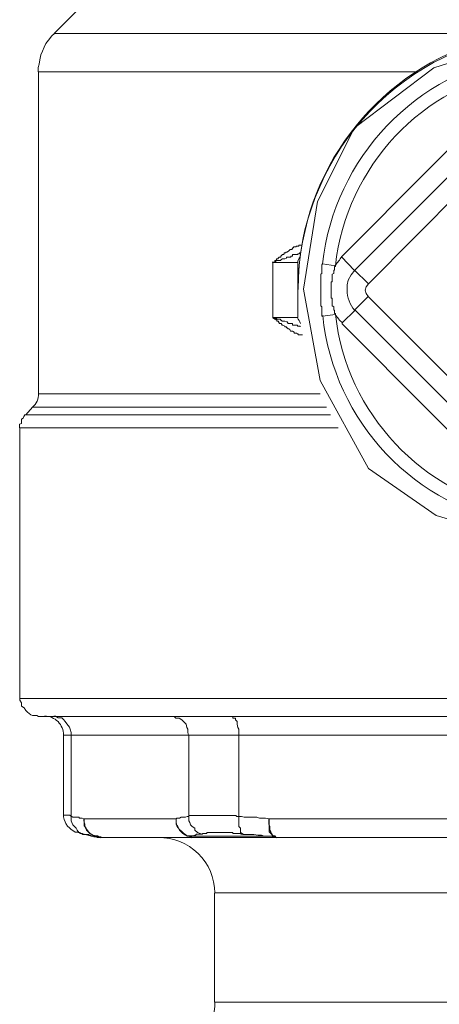
# Model space of a CAD drawing. Units: millimetres. Extents: x 286245 to 320813, y 442116 to 466567.
# Drawn here: x 296354 to 296399, y 450398 to 450504 of the extents above; entities that cross this region are included whole.
import ezdxf

# ---------------------------------------------------------------- set-up
doc = ezdxf.new("R2010")
doc.units = ezdxf.units.MM
doc.header["$MEASUREMENT"] = 0
doc.layers.add('at_Entity', color=7, linetype='Continuous')
doc.layers.add('kotłownia_urządzenia', color=7, linetype='Continuous', lineweight=15)

# ---------------------------------------------------------------- blocks, each defined once
blk = doc.blocks.new('vitomoduł 200')
at = {"layer": 'at_Entity', "color": 7, "lineweight": 20}
for p, q in [((357822.99, 378669.77), (357813.57, 378666.65)), ((357813.57, 378666.65), (357804.98, 378660.2)), ((357804.98, 378660.2), (357801, 378652.22)), ((357822.92, 378659.93), (357806.52, 378643.34)), ((357801, 378652.22), (357799.49, 378642.77)), ((357804.62, 378644.32), (357804.32, 378643.73)), ((357805.02, 378644.82), (357804.62, 378644.32)), ((357804.22, 378643.23), (357804.2, 378642.7)), ((357804.32, 378643.73), (357804.22, 378643.23)), ((357806.52, 378643.34), (357806.26, 378643.03)), ((357799.49, 378642.77), (357801.29, 378632.91)), ((357806.26, 378643.03), (357806.14, 378642.65)), ((357806.14, 378642.65), (357806.25, 378642.31)), ((357806.25, 378642.31), (357806.52, 378641.96)), ((357806.52, 378641.96), (357822.92, 378625.46)), ((357803.68, 378639.12), (357805.06, 378640.5)), ((357801.29, 378632.91), (357806.49, 378623.42)), ((357806.49, 378623.42), (357813.82, 378618.35)), ((357813.82, 378618.35), (357822.99, 378615.58)), ((357864.1, 378577.59), (357789.91, 378577.59)), ((357789.93, 378565.79), (357864.02, 378565.79))]:
    blk.add_line(p, q, dxfattribs=at)
for points in [[(357775.16, 378672.95), (357772.58, 378670.37)], [(357772.6, 378670.39), (357772.33, 378670.11), (357771.96, 378669.65), (357771.68, 378669.28), (357771.5, 378668.91), (357771.31, 378668.45), (357771.13, 378668.08), (357771.04, 378667.53), (357770.95, 378667.07), (357770.85, 378666.7), (357770.85, 378666.24)], [(357772.6, 378670.39), (357823.29, 378670.39)], [(357811.8, 378666.24), (357770.88, 378666.24)], [(357770.88, 378666.24), (357770.88, 378631.5)], [(357823.61, 378663.41), (357822.87, 378665.62), (357803.61, 378646.27), (357805, 378644.8)], [(357805.02, 378644.82), (357824.75, 378664.54)], [(357799.35, 378647.52), (357799.35, 378647.52), (357799.35, 378647.52), (357799.35, 378647.52), (357799.35, 378647.52), (357799.35, 378647.52), (357799.35, 378647.52), (357799.26, 378647.52), (357799.26, 378647.52), (357799.26, 378647.52), (357799.26, 378647.52), (357799.26, 378647.52), (357799.26, 378647.52), (357799.26, 378647.52), (357799.26, 378647.52), (357799.26, 378647.52), (357799.16, 378647.52), (357799.16, 378647.52), (357799.07, 378647.52), (357799.07, 378647.52), (357799.07, 378647.52), (357799.07, 378647.52), (357799.07, 378647.52), (357799.07, 378647.52), (357799.07, 378647.52), (357799.07, 378647.52), (357799.07, 378647.52), (357799.07, 378647.52), (357799.07, 378647.52), (357799.07, 378647.52), (357799.07, 378647.52), (357798.98, 378647.52), (357798.98, 378647.52), (357798.98, 378647.52), (357798.98, 378647.52), (357798.98, 378647.52), (357798.98, 378647.52), (357798.98, 378647.52), (357798.98, 378647.42), (357798.98, 378647.42), (357798.98, 378647.42), (357798.89, 378647.42), (357798.89, 378647.42), (357798.89, 378647.42), (357798.89, 378647.42), (357798.89, 378647.42), (357798.89, 378647.42), (357798.89, 378647.42), (357798.89, 378647.42), (357798.89, 378647.42), (357798.89, 378647.42), (357798.7, 378647.42), (357798.7, 378647.33), (357798.7, 378647.33), (357798.7, 378647.33), (357798.7, 378647.33), (357798.7, 378647.33), (357798.7, 378647.33), (357798.7, 378647.33), (357798.52, 378647.33), (357798.52, 378647.33), (357798.43, 378647.33), (357798.43, 378647.24), (357798.43, 378647.24), (357798.33, 378647.24), (357798.24, 378647.05), (357798.24, 378647.05), (357798.24, 378647.05), (357798.15, 378647.05), (357798.06, 378647.05), (357798.06, 378647.05), (357798.06, 378647.05), (357797.87, 378646.87), (357797.87, 378646.87), (357797.87, 378646.87), (357797.87, 378646.87), (357797.87, 378646.87), (357797.69, 378646.78), (357797.6, 378646.78), (357797.6, 378646.69), (357797.6, 378646.69), (357797.5, 378646.69), (357797.41, 378646.69), (357797.41, 378646.59), (357797.41, 378646.59), (357797.32, 378646.5), (357797.32, 378646.5), (357797.23, 378646.5), (357797.23, 378646.5), (357797.23, 378646.5), (357797.04, 378646.32), (357797.04, 378646.32), (357797.04, 378646.23), (357797.04, 378646.23), (357796.86, 378646.23), (357796.86, 378646.23), (357796.77, 378646.13), (357796.77, 378646.13), (357796.77, 378646.04), (357796.68, 378646.04), (357796.68, 378646.04), (357796.58, 378646.04), (357796.58, 378646.04), (357796.58, 378645.95), (357796.58, 378645.95), (357796.58, 378645.95), (357796.58, 378645.95), (357796.49, 378645.86), (357796.49, 378645.86), (357796.49, 378645.86), (357796.4, 378645.86), (357796.4, 378645.86), (357796.4, 378645.86), (357796.4, 378645.86), (357796.4, 378645.86), (357796.4, 378645.86), (357796.4, 378645.86), (357796.4, 378645.86), (357796.4, 378645.86), (357796.4, 378645.67), (357796.4, 378645.67), (357796.4, 378645.67), (357796.4, 378645.67), (357796.4, 378645.67), (357796.21, 378645.67), (357796.21, 378645.67), (357796.21, 378645.67), (357796.21, 378645.67), (357796.21, 378645.67), (357796.21, 378645.67), (357796.21, 378645.67), (357796.21, 378645.67), (357796.21, 378645.67), (357796.21, 378645.67), (357796.21, 378645.67), (357796.21, 378645.67), (357796.21, 378645.67), (357796.12, 378645.67), (357796.12, 378645.67), (357796.12, 378645.67), (357796.12, 378645.67)], [(357799.15, 378646.69), (357799.15, 378646.69), (357799.15, 378646.69), (357799.15, 378646.69), (357799.15, 378646.69), (357799.15, 378646.69), (357799.05, 378646.69), (357799.05, 378646.69), (357799.05, 378646.59), (357799.05, 378646.59), (357799.05, 378646.59), (357799.05, 378646.59), (357799.05, 378646.59), (357799.05, 378646.59), (357798.96, 378646.59), (357798.96, 378646.59), (357798.96, 378646.59), (357798.96, 378646.59), (357798.87, 378646.59), (357798.87, 378646.59), (357798.87, 378646.59), (357798.87, 378646.59), (357798.87, 378646.59), (357798.87, 378646.5), (357798.87, 378646.5), (357798.68, 378646.5), (357798.68, 378646.5), (357798.68, 378646.5), (357798.68, 378646.5), (357798.68, 378646.5), (357798.68, 378646.5), (357798.68, 378646.5), (357798.68, 378646.5), (357798.68, 378646.5), (357798.68, 378646.5), (357798.5, 378646.5), (357798.5, 378646.5), (357798.5, 378646.5), (357798.5, 378646.5), (357798.5, 378646.5), (357798.5, 378646.5), (357798.5, 378646.5), (357798.5, 378646.5), (357798.5, 378646.5), (357798.5, 378646.5), (357798.5, 378646.5), (357798.5, 378646.5), (357798.5, 378646.5), (357798.5, 378646.5), (357798.32, 378646.5), (357798.32, 378646.5), (357798.32, 378646.5), (357798.32, 378646.32), (357798.32, 378646.32), (357798.32, 378646.32), (357798.22, 378646.32), (357798.22, 378646.32), (357798.22, 378646.32), (357798.22, 378646.32), (357798.22, 378646.32), (357798.22, 378646.32), (357798.22, 378646.32), (357798.22, 378646.32), (357798.22, 378646.32), (357798.13, 378646.32), (357798.13, 378646.32), (357798.13, 378646.23), (357798.13, 378646.23), (357798.04, 378646.23), (357798.04, 378646.23), (357798.04, 378646.23), (357798.04, 378646.23), (357797.85, 378646.23), (357797.85, 378646.23), (357797.85, 378646.23), (357797.85, 378646.23), (357797.85, 378646.23), (357797.67, 378646.23), (357797.67, 378646.13), (357797.67, 378646.13), (357797.67, 378646.13), (357797.67, 378646.13), (357797.49, 378646.04), (357797.39, 378646.04), (357797.39, 378646.04), (357797.39, 378646.04), (357797.39, 378646.04), (357797.3, 378646.04), (357797.21, 378646.04), (357797.21, 378646.04), (357797.21, 378646.04), (357797.03, 378645.95), (357797.03, 378645.95), (357797.03, 378645.95), (357797.03, 378645.95), (357797.03, 378645.86), (357796.84, 378645.86), (357796.84, 378645.86), (357796.84, 378645.86), (357796.84, 378645.86), (357796.66, 378645.86), (357796.66, 378645.86), (357796.56, 378645.86), (357796.56, 378645.86), (357796.56, 378645.86), (357796.56, 378645.86), (357796.56, 378645.86), (357796.56, 378645.86), (357796.47, 378645.76), (357796.47, 378645.76), (357796.47, 378645.76), (357796.47, 378645.76), (357796.38, 378645.76), (357796.38, 378645.76), (357796.38, 378645.76), (357796.38, 378645.76), (357796.38, 378645.76), (357796.38, 378645.76), (357796.38, 378645.76), (357796.38, 378645.76), (357796.38, 378645.76), (357796.38, 378645.76), (357796.38, 378645.67), (357796.38, 378645.67), (357796.38, 378645.67), (357796.38, 378645.67), (357796.29, 378645.67), (357796.29, 378645.67), (357796.29, 378645.67), (357796.29, 378645.67), (357796.29, 378645.67), (357796.29, 378645.67), (357796.29, 378645.67), (357796.29, 378645.67), (357796.29, 378645.67), (357796.29, 378645.67), (357796.29, 378645.67), (357796.29, 378645.67), (357796.29, 378645.67), (357796.29, 378645.67), (357796.29, 378645.67), (357796.29, 378645.67), (357796.29, 378645.67), (357796.29, 378645.67), (357796.29, 378645.67), (357796.29, 378645.67), (357796.29, 378645.67), (357796.2, 378645.67), (357796.2, 378645.67), (357796.2, 378645.67), (357796.2, 378645.67), (357796.2, 378645.67), (357796.2, 378645.67), (357796.2, 378645.67), (357796.2, 378645.67), (357796.2, 378645.67), (357796.2, 378645.67), (357796.2, 378645.67), (357796.2, 378645.67), (357796.2, 378645.67), (357796.2, 378645.67)], [(357796.17, 378645.64), (357796.17, 378639.65)], [(357798.87, 378645.64), (357796.2, 378645.64)], [(357798.87, 378639.7), (357798.87, 378645.69)], [(357802.94, 378645.3), (357801.56, 378645.49), (357801.47, 378645.4), (357801.47, 378645.4), (357801.47, 378645.21), (357801.47, 378645.21), (357801.47, 378645.12), (357801.47, 378645.03), (357801.47, 378645.03), (357801.47, 378644.84), (357801.47, 378644.84), (357801.47, 378644.84), (357801.47, 378644.66), (357801.47, 378644.57), (357801.47, 378644.57), (357801.47, 378644.47), (357801.38, 378644.38), (357801.38, 378644.38), (357801.38, 378644.29), (357801.38, 378644.2), (357801.38, 378644.2), (357801.38, 378644.01), (357801.38, 378644.01), (357801.38, 378644.01), (357801.38, 378644.01), (357801.38, 378644.01), (357801.38, 378643.83), (357801.38, 378643.83), (357801.38, 378643.74), (357801.38, 378643.74), (357801.38, 378643.74), (357801.38, 378643.74), (357801.38, 378643.65), (357801.38, 378643.65), (357801.38, 378643.55), (357801.38, 378643.55), (357801.38, 378643.55), (357801.38, 378643.55), (357801.38, 378643.46), (357801.38, 378643.46), (357801.38, 378643.37), (357801.38, 378643.37), (357801.38, 378643.37), (357801.38, 378643.37), (357801.38, 378643.18), (357801.38, 378643.18), (357801.38, 378643.18), (357801.38, 378643.18), (357801.38, 378643.18), (357801.38, 378643.18), (357801.38, 378643), (357801.38, 378643), (357801.38, 378643), (357801.38, 378643), (357801.38, 378643), (357801.38, 378643), (357801.38, 378642.82), (357801.38, 378642.82), (357801.38, 378642.72), (357801.38, 378642.72), (357801.38, 378642.72), (357801.38, 378642.72), (357801.38, 378642.63), (357801.38, 378642.63), (357801.38, 378642.54), (357801.38, 378642.54), (357801.38, 378642.54), (357801.38, 378642.35), (357801.38, 378642.35), (357801.38, 378642.35), (357801.38, 378642.35), (357801.38, 378642.35), (357801.38, 378642.35), (357801.38, 378642.17), (357801.38, 378642.17), (357801.38, 378642.17), (357801.38, 378642.17), (357801.38, 378642.08), (357801.38, 378642.08), (357801.38, 378641.99), (357801.38, 378641.99), (357801.38, 378641.99), (357801.38, 378641.99), (357801.38, 378641.89), (357801.38, 378641.89), (357801.38, 378641.8), (357801.38, 378641.8), (357801.38, 378641.8), (357801.38, 378641.8), (357801.38, 378641.71), (357801.38, 378641.71), (357801.38, 378641.62), (357801.38, 378641.62), (357801.38, 378641.62), (357801.38, 378641.62), (357801.38, 378641.53), (357801.38, 378641.53), (357801.38, 378641.34), (357801.38, 378641.34), (357801.38, 378641.34), (357801.38, 378641.34), (357801.38, 378641.25), (357801.38, 378641.16), (357801.38, 378641.16), (357801.38, 378641.06), (357801.38, 378640.97), (357801.38, 378640.97), (357801.47, 378640.88), (357801.47, 378640.79), (357801.47, 378640.79), (357801.47, 378640.7), (357801.47, 378640.51), (357801.47, 378640.51), (357801.47, 378640.42), (357801.47, 378640.33), (357801.47, 378640.33), (357801.47, 378640.24), (357801.47, 378640.14), (357801.47, 378640.14), (357801.47, 378640.05), (357801.47, 378639.87), (357801.56, 378639.87), (357802.94, 378640.05), (357802.94, 378640.14), (357802.85, 378640.14), (357802.85, 378640.24), (357802.85, 378640.33), (357802.85, 378640.33), (357802.85, 378640.33), (357802.85, 378640.42), (357802.85, 378640.51), (357802.76, 378640.51), (357802.76, 378640.7), (357802.76, 378640.79), (357802.76, 378640.79), (357802.76, 378640.88), (357802.57, 378640.97), (357802.57, 378640.97), (357802.57, 378641.06), (357802.57, 378641.16), (357802.57, 378641.16), (357802.57, 378641.25), (357802.57, 378641.34), (357802.57, 378641.34), (357802.57, 378641.53), (357802.57, 378641.62), (357802.57, 378641.62), (357802.57, 378641.71), (357802.57, 378641.8), (357802.48, 378641.8), (357802.48, 378641.89), (357802.48, 378641.99), (357802.48, 378641.99), (357802.48, 378641.99), (357802.48, 378642.08), (357802.48, 378642.08), (357802.48, 378642.17), (357802.48, 378642.17), (357802.48, 378642.17), (357802.48, 378642.17), (357802.48, 378642.35), (357802.48, 378642.35), (357802.48, 378642.35), (357802.48, 378642.35), (357802.48, 378642.35), (357802.48, 378642.35), (357802.48, 378642.35), (357802.48, 378642.35), (357802.48, 378642.35), (357802.48, 378642.35), (357802.48, 378642.54), (357802.48, 378642.54), (357802.48, 378642.54), (357802.48, 378642.54), (357802.48, 378642.54), (357802.48, 378642.54), (357802.48, 378642.54), (357802.48, 378642.54), (357802.48, 378642.54), (357802.48, 378642.54), (357802.48, 378642.54), (357802.48, 378642.54), (357802.48, 378642.54), (357802.48, 378642.54), (357802.48, 378642.63), (357802.48, 378642.63), (357802.48, 378642.63), (357802.48, 378642.63), (357802.48, 378642.63), (357802.48, 378642.63), (357802.48, 378642.63), (357802.48, 378642.63), (357802.48, 378642.72), (357802.48, 378642.72), (357802.48, 378642.82), (357802.48, 378643), (357802.48, 378643), (357802.48, 378643), (357802.48, 378643.18), (357802.48, 378643.18), (357802.48, 378643.18), (357802.48, 378643.18), (357802.48, 378643.37), (357802.48, 378643.37), (357802.48, 378643.46), (357802.48, 378643.55), (357802.57, 378643.55), (357802.57, 378643.65), (357802.57, 378643.74), (357802.57, 378643.74), (357802.57, 378643.83), (357802.57, 378644.01), (357802.57, 378644.01), (357802.57, 378644.01), (357802.57, 378644.2), (357802.57, 378644.2), (357802.57, 378644.29), (357802.57, 378644.38), (357802.57, 378644.38), (357802.76, 378644.47), (357802.76, 378644.57), (357802.76, 378644.57), (357802.76, 378644.66), (357802.76, 378644.84), (357802.85, 378644.84), (357802.85, 378644.84), (357802.85, 378645.03), (357802.85, 378645.03), (357802.85, 378645.03), (357802.85, 378645.12), (357802.85, 378645.21), (357802.94, 378645.21), (357802.94, 378645.3), (357802.94, 378645.3)], [(357806.47, 378643.37), (357805, 378644.84)], [(357805.02, 378640.53), (357806.5, 378642)], [(357805.02, 378640.53), (357824.75, 378620.81)], [(357796.17, 378639.7), (357796.17, 378639.7), (357796.17, 378639.7), (357796.17, 378639.7), (357796.26, 378639.7), (357796.26, 378639.7), (357796.26, 378639.7), (357796.26, 378639.7), (357796.26, 378639.7), (357796.26, 378639.7), (357796.26, 378639.61), (357796.26, 378639.61), (357796.26, 378639.61), (357796.26, 378639.61), (357796.26, 378639.61), (357796.26, 378639.61), (357796.26, 378639.61), (357796.35, 378639.61), (357796.35, 378639.61), (357796.35, 378639.61), (357796.35, 378639.61), (357796.35, 378639.61), (357796.35, 378639.61), (357796.35, 378639.52), (357796.35, 378639.52), (357796.35, 378639.52), (357796.35, 378639.52), (357796.35, 378639.52), (357796.35, 378639.52), (357796.35, 378639.52), (357796.35, 378639.52), (357796.44, 378639.52), (357796.44, 378639.52), (357796.44, 378639.52), (357796.63, 378639.42), (357796.63, 378639.42), (357796.63, 378639.42), (357796.63, 378639.42), (357796.63, 378639.33), (357796.63, 378639.33), (357796.63, 378639.33), (357796.63, 378639.33), (357796.81, 378639.33), (357796.81, 378639.24), (357796.81, 378639.24), (357796.91, 378639.06), (357796.91, 378639.06), (357797, 378639.06), (357797, 378639.06), (357797, 378639.06), (357797.09, 378639.06), (357797.18, 378638.87), (357797.18, 378638.87), (357797.18, 378638.87), (357797.27, 378638.87), (357797.27, 378638.87), (357797.46, 378638.78), (357797.46, 378638.78), (357797.46, 378638.69), (357797.46, 378638.69), (357797.64, 378638.69), (357797.64, 378638.69), (357797.64, 378638.6), (357797.74, 378638.6), (357797.83, 378638.5), (357797.83, 378638.5), (357797.83, 378638.5), (357797.92, 378638.5), (357797.92, 378638.5), (357798.01, 378638.41), (357798.01, 378638.41), (357798.01, 378638.41), (357798.1, 378638.23), (357798.29, 378638.23), (357798.29, 378638.23), (357798.29, 378638.23), (357798.29, 378638.23), (357798.47, 378638.13), (357798.47, 378638.13), (357798.47, 378638.04), (357798.56, 378638.04), (357798.56, 378638.04), (357798.66, 378638.04), (357798.66, 378638.04), (357798.66, 378638.04), (357798.66, 378638.04), (357798.66, 378638.04), (357798.75, 378638.04), (357798.75, 378638.04), (357798.75, 378638.04), (357798.84, 378637.95), (357798.84, 378637.95), (357798.84, 378637.95), (357798.84, 378637.95), (357798.84, 378637.95), (357798.84, 378637.95), (357798.84, 378637.95), (357798.84, 378637.95), (357798.84, 378637.95), (357798.84, 378637.95), (357798.93, 378637.95), (357798.93, 378637.95), (357798.93, 378637.95), (357798.93, 378637.95), (357798.93, 378637.95), (357798.93, 378637.95), (357798.93, 378637.86), (357798.93, 378637.86), (357798.93, 378637.86), (357798.93, 378637.86), (357799.12, 378637.86), (357799.12, 378637.86), (357799.12, 378637.86), (357799.12, 378637.86), (357799.12, 378637.86), (357799.12, 378637.86), (357799.12, 378637.86), (357799.12, 378637.86), (357799.12, 378637.86), (357799.12, 378637.86), (357799.12, 378637.86), (357799.12, 378637.86), (357799.12, 378637.86), (357799.12, 378637.86), (357799.12, 378637.86), (357799.3, 378637.86), (357799.3, 378637.86), (357799.3, 378637.86), (357799.3, 378637.86), (357799.3, 378637.86), (357799.3, 378637.86), (357799.3, 378637.86), (357799.3, 378637.86), (357799.3, 378637.86), (357799.39, 378637.86), (357799.39, 378637.86), (357799.39, 378637.86), (357799.39, 378637.86), (357799.39, 378637.86), (357799.39, 378637.86), (357799.39, 378637.86)], [(357796.17, 378639.7), (357796.17, 378639.7), (357796.17, 378639.7), (357796.17, 378639.7), (357796.17, 378639.7), (357796.17, 378639.7), (357796.17, 378639.7), (357796.17, 378639.7), (357796.17, 378639.7), (357796.17, 378639.7), (357796.17, 378639.7), (357796.17, 378639.7), (357796.17, 378639.7), (357796.17, 378639.7), (357796.26, 378639.7), (357796.26, 378639.7), (357796.26, 378639.7), (357796.26, 378639.7), (357796.26, 378639.7), (357796.26, 378639.7), (357796.26, 378639.7), (357796.26, 378639.7), (357796.26, 378639.7), (357796.26, 378639.7), (357796.26, 378639.7), (357796.26, 378639.7), (357796.26, 378639.7), (357796.26, 378639.7), (357796.26, 378639.7), (357796.26, 378639.7), (357796.26, 378639.7), (357796.26, 378639.7), (357796.26, 378639.7), (357796.26, 378639.7), (357796.26, 378639.7), (357796.35, 378639.7), (357796.35, 378639.7), (357796.35, 378639.7), (357796.35, 378639.7), (357796.35, 378639.7), (357796.35, 378639.7), (357796.35, 378639.61), (357796.35, 378639.61), (357796.35, 378639.61), (357796.35, 378639.61), (357796.35, 378639.61), (357796.35, 378639.61), (357796.35, 378639.61), (357796.35, 378639.61), (357796.44, 378639.61), (357796.44, 378639.61), (357796.44, 378639.61), (357796.44, 378639.61), (357796.63, 378639.61), (357796.63, 378639.52), (357796.63, 378639.52), (357796.63, 378639.52), (357796.63, 378639.52), (357796.63, 378639.52), (357796.63, 378639.52), (357796.63, 378639.52), (357796.81, 378639.52), (357796.81, 378639.52), (357796.81, 378639.52), (357796.91, 378639.52), (357797, 378639.52), (357797, 378639.42), (357797, 378639.42), (357797.09, 378639.42), (357797.09, 378639.42), (357797.18, 378639.33), (357797.18, 378639.33), (357797.18, 378639.33), (357797.27, 378639.33), (357797.46, 378639.33), (357797.46, 378639.33), (357797.46, 378639.33), (357797.46, 378639.33), (357797.46, 378639.33), (357797.64, 378639.24), (357797.64, 378639.24), (357797.64, 378639.24), (357797.74, 378639.24), (357797.74, 378639.24), (357797.83, 378639.06), (357797.83, 378639.06), (357797.83, 378639.06), (357797.92, 378639.06), (357797.92, 378639.06), (357798.01, 378639.06), (357798.01, 378639.06), (357798.01, 378639.06), (357798.01, 378639.06), (357798.1, 378639.06), (357798.1, 378639.06), (357798.1, 378639.06), (357798.1, 378639.06), (357798.29, 378639.06), (357798.29, 378639.06), (357798.29, 378639.06), (357798.29, 378639.06), (357798.29, 378639.06), (357798.29, 378639.06), (357798.29, 378639.06), (357798.29, 378639.06), (357798.29, 378639.06), (357798.29, 378639.06), (357798.29, 378639.06), (357798.29, 378639.06), (357798.29, 378639.06), (357798.29, 378639.06), (357798.29, 378638.87), (357798.47, 378638.87), (357798.47, 378638.87), (357798.47, 378638.87), (357798.47, 378638.87), (357798.47, 378638.87), (357798.47, 378638.87), (357798.47, 378638.87), (357798.47, 378638.87), (357798.47, 378638.87), (357798.47, 378638.87), (357798.47, 378638.87), (357798.56, 378638.87), (357798.56, 378638.87), (357798.56, 378638.87), (357798.66, 378638.87), (357798.66, 378638.87), (357798.66, 378638.87), (357798.66, 378638.87), (357798.66, 378638.87), (357798.66, 378638.87), (357798.66, 378638.87), (357798.75, 378638.87), (357798.75, 378638.87), (357798.75, 378638.87), (357798.84, 378638.87), (357798.84, 378638.87), (357798.84, 378638.87), (357798.84, 378638.78), (357798.84, 378638.78), (357798.84, 378638.78), (357798.84, 378638.78), (357798.93, 378638.78), (357798.93, 378638.78), (357798.93, 378638.78), (357798.93, 378638.78), (357799.12, 378638.78), (357799.12, 378638.78), (357799.12, 378638.78), (357799.12, 378638.78), (357799.12, 378638.78), (357799.12, 378638.78), (357799.12, 378638.78), (357799.12, 378638.78), (357799.12, 378638.69), (357799.12, 378638.69), (357799.12, 378638.69), (357799.12, 378638.69), (357799.12, 378638.69), (357799.12, 378638.69)], [(357796.17, 378639.7), (357798.84, 378639.7)], [(357803.64, 378639.07), (357822.9, 378619.72), (357823.64, 378621.93)], [(357801.29, 378631.47), (357770.88, 378631.47)], [(357770.25, 378630.02), (357769.52, 378629.2)], [(357770.25, 378630.02), (357801.96, 378630.02)], [(357769.5, 378629.2), (357769.41, 378629.2), (357769.31, 378629.01), (357769.22, 378628.83), (357769.04, 378628.73), (357769.04, 378628.55), (357769.04, 378628.37), (357769.04, 378628.27), (357768.85, 378628.18), (357768.85, 378628), (357768.85, 378627.81)], [(357802.39, 378629.2), (357769.49, 378629.2)], [(357803.23, 378627.81), (357768.85, 378627.81)], [(357768.87, 378627.81), (357768.87, 378598.6)], [(357768.87, 378598.57), (357827.02, 378598.57)], [(357768.87, 378598.57), (357768.87, 378598.39), (357769.06, 378598.11), (357769.06, 378597.74), (357769.33, 378597.56), (357769.52, 378597.28), (357769.7, 378597.1), (357770.07, 378596.82), (357770.25, 378596.73), (357770.72, 378596.73), (357770.9, 378596.64)], [(357770.88, 378596.65), (357882.94, 378596.65)], [(357774.4, 378594.64), (357774.4, 378594.91), (357774.31, 378595.28), (357774.22, 378595.47), (357773.94, 378595.84), (357773.76, 378596.11), (357773.57, 378596.3), (357773.39, 378596.48), (357773.02, 378596.48), (357772.74, 378596.67), (357772.56, 378596.67)], [(357785.25, 378596.65), (357785.52, 378596.65), (357785.71, 378596.46), (357786.08, 378596.46), (357786.35, 378596.28), (357786.54, 378596.09), (357786.81, 378595.82), (357786.91, 378595.45), (357787, 378595.26), (357787, 378594.9), (357787.09, 378594.62)], [(357791.68, 378596.65), (357791.86, 378596.65), (357791.86, 378596.46), (357792.14, 378596.46), (357792.14, 378596.28), (357792.33, 378596.09), (357792.33, 378595.82), (357792.42, 378595.45), (357792.51, 378595.26), (357792.51, 378594.9), (357792.51, 378594.62)], [(357773.57, 378594.64), (357774.4, 378594.64)], [(357773.57, 378594.64), (357773.57, 378585.98)], [(357787.12, 378594.64), (357774.4, 378594.64)], [(357774.4, 378594.64), (357774.4, 378585.88)], [(357787.12, 378594.64), (357792.46, 378594.64)], [(357787.12, 378585.86), (357787.12, 378594.61)], [(357792.51, 378594.64), (357792.51, 378585.88)], [(357792.51, 378594.64), (357823.11, 378594.64)], [(357773.57, 378585.99), (357773.57, 378585.99), (357773.57, 378585.99), (357773.57, 378585.99), (357773.57, 378585.99), (357773.57, 378585.99), (357773.57, 378585.99), (357773.57, 378585.99), (357773.66, 378585.99), (357773.66, 378585.99), (357773.66, 378585.99), (357773.66, 378585.99), (357773.66, 378585.99), (357773.66, 378585.99), (357773.66, 378585.99), (357773.76, 378585.99), (357773.76, 378585.99), (357773.76, 378585.99), (357773.76, 378585.99), (357773.76, 378585.99), (357773.76, 378585.99), (357773.76, 378585.99), (357773.76, 378585.99), (357773.76, 378585.99), (357773.76, 378585.99), (357773.85, 378585.99), (357773.85, 378585.99), (357773.85, 378585.99), (357773.85, 378585.99), (357773.85, 378585.99), (357773.85, 378585.99), (357774.03, 378585.99), (357774.03, 378585.99), (357774.03, 378585.99), (357774.03, 378585.99), (357774.03, 378585.99), (357774.03, 378585.99), (357774.03, 378585.99), (357774.03, 378585.99), (357774.03, 378585.99), (357774.03, 378585.99), (357774.03, 378585.99), (357774.03, 378585.99), (357774.03, 378585.99), (357774.03, 378585.99), (357774.03, 378585.99), (357774.03, 378585.99), (357774.03, 378585.99), (357774.03, 378585.99), (357774.03, 378585.99), (357774.03, 378585.99), (357774.03, 378585.99), (357774.03, 378585.99), (357774.03, 378585.99), (357774.03, 378585.99), (357774.03, 378585.99), (357774.03, 378585.99), (357774.03, 378585.99), (357774.03, 378585.99), (357774.03, 378585.99), (357774.03, 378585.99), (357774.13, 378585.99), (357774.13, 378585.99), (357774.22, 378585.99), (357774.22, 378585.99), (357774.22, 378585.99), (357774.22, 378585.99), (357774.31, 378585.99), (357774.31, 378585.9), (357774.4, 378585.9), (357774.4, 378585.9)], [(357773.57, 378585.99), (357773.57, 378585.81), (357773.66, 378585.53), (357773.76, 378585.26), (357773.85, 378585.07), (357774.03, 378584.8), (357774.22, 378584.61), (357774.4, 378584.43), (357774.59, 378584.33), (357774.86, 378584.15), (357775.14, 378584.15)], [(357774.4, 378585.86), (357774.4, 378585.67), (357774.4, 378585.39), (357774.49, 378585.21), (357774.59, 378584.93), (357774.77, 378584.75), (357774.95, 378584.57), (357775.05, 378584.38), (357775.23, 378584.1), (357775.42, 378584.01), (357775.6, 378583.92)], [(357775.78, 378585.58), (357775.6, 378585.67), (357775.42, 378585.67), (357775.32, 378585.67), (357775.23, 378585.76), (357775.05, 378585.76), (357774.95, 378585.76), (357774.86, 378585.76), (357774.59, 378585.76), (357774.49, 378585.86), (357774.4, 378585.86)], [(357785.74, 378585.58), (357785.83, 378585.67), (357785.92, 378585.67), (357786.11, 378585.67), (357786.29, 378585.76), (357786.38, 378585.76), (357786.57, 378585.76), (357786.66, 378585.76), (357786.75, 378585.76), (357786.93, 378585.86), (357787.12, 378585.86)], [(357787.12, 378585.86), (357787.12, 378585.86), (357787.12, 378585.86), (357787.12, 378585.95), (357787.21, 378585.95), (357787.3, 378585.95), (357787.3, 378585.95), (357787.3, 378585.95), (357787.3, 378585.95), (357787.4, 378585.95), (357787.49, 378585.95), (357787.49, 378585.95), (357787.49, 378585.95), (357787.58, 378585.95), (357787.76, 378585.95), (357787.76, 378585.95), (357787.76, 378585.95), (357787.76, 378585.95), (357787.95, 378585.95), (357787.95, 378585.95), (357787.95, 378585.95), (357788.04, 378585.95), (357788.13, 378585.95), (357788.13, 378585.95), (357788.13, 378585.95), (357788.22, 378585.95), (357788.32, 378585.95), (357788.32, 378585.95), (357788.41, 378585.95), (357788.59, 378585.95), (357788.59, 378585.95), (357788.59, 378585.95), (357788.59, 378585.95), (357788.59, 378585.95), (357788.59, 378585.95), (357788.59, 378585.95), (357788.59, 378585.95), (357788.59, 378585.95), (357788.59, 378585.95), (357788.78, 378585.95), (357788.78, 378585.95), (357788.78, 378585.95), (357788.78, 378585.95), (357788.78, 378585.95), (357788.78, 378585.95), (357788.78, 378585.95), (357788.78, 378585.95), (357788.78, 378585.95), (357788.78, 378585.95), (357788.78, 378585.95), (357788.78, 378585.95), (357788.78, 378585.95), (357788.78, 378585.95), (357788.78, 378585.95), (357788.78, 378585.95), (357788.87, 378585.95), (357788.87, 378585.95), (357788.87, 378585.95), (357788.87, 378585.95), (357788.87, 378585.95), (357788.87, 378585.95), (357788.96, 378585.95), (357788.96, 378585.95), (357788.96, 378585.95), (357788.96, 378585.95), (357789.05, 378585.95), (357789.05, 378585.95), (357789.15, 378585.95), (357789.15, 378585.95), (357789.15, 378585.95), (357789.15, 378585.95), (357789.24, 378585.95), (357789.42, 378585.95), (357789.42, 378585.95), (357789.42, 378585.95), (357789.61, 378585.95), (357789.61, 378585.95), (357789.7, 378585.95), (357789.79, 378585.95), (357789.88, 378585.95), (357789.98, 378585.95), (357789.98, 378585.95), (357790.07, 378585.95), (357790.25, 378585.95), (357790.25, 378585.95), (357790.34, 378585.95), (357790.44, 378585.95), (357790.44, 378585.95), (357790.62, 378585.95), (357790.62, 378585.95), (357790.71, 378585.95), (357790.81, 378585.95), (357790.81, 378585.95), (357790.81, 378585.95), (357790.81, 378585.95), (357790.9, 378585.95), (357791.08, 378585.95), (357791.08, 378585.95), (357791.08, 378585.95), (357791.08, 378585.95), (357791.08, 378585.95), (357791.08, 378585.95), (357791.27, 378585.95), (357791.27, 378585.95), (357791.27, 378585.95), (357791.27, 378585.95), (357791.27, 378585.95), (357791.27, 378585.95), (357791.27, 378585.95), (357791.36, 378585.95), (357791.36, 378585.95), (357791.36, 378585.95), (357791.36, 378585.95), (357791.36, 378585.95), (357791.45, 378585.95), (357791.45, 378585.95), (357791.45, 378585.95), (357791.45, 378585.95), (357791.45, 378585.95), (357791.45, 378585.95), (357791.45, 378585.95), (357791.45, 378585.95), (357791.45, 378585.95), (357791.45, 378585.95), (357791.45, 378585.95), (357791.45, 378585.95), (357791.63, 378585.95), (357791.63, 378585.95), (357791.63, 378585.95), (357791.63, 378585.95), (357791.63, 378585.95), (357791.63, 378585.95), (357791.82, 378585.95), (357791.91, 378585.95), (357791.91, 378585.95), (357792.1, 378585.95), (357792.1, 378585.95), (357792.19, 378585.95), (357792.28, 378585.86), (357792.46, 378585.86), (357792.46, 378585.86)], [(357787.12, 378585.86), (357787.12, 378585.67), (357787.12, 378585.39), (357787.21, 378585.21), (357787.3, 378584.93), (357787.49, 378584.75), (357787.76, 378584.57), (357787.76, 378584.38), (357788.04, 378584.1), (357788.32, 378584.01), (357788.59, 378583.92)], [(357792.51, 378585.86), (357792.51, 378585.67), (357792.51, 378585.39), (357792.51, 378585.21), (357792.51, 378584.93), (357792.51, 378584.75), (357792.69, 378584.57), (357792.69, 378584.38), (357792.69, 378584.1), (357792.88, 378584.01), (357792.97, 378583.92)], [(357795.76, 378585.58), (357795.39, 378585.67), (357795.12, 378585.67), (357794.75, 378585.67), (357794.47, 378585.76), (357794.2, 378585.76), (357793.74, 378585.76), (357793.46, 378585.76), (357793.09, 378585.76), (357792.81, 378585.86), (357792.54, 378585.86)], [(357775.78, 378585.58), (357775.78, 378585.39), (357775.88, 378585.03), (357775.88, 378584.75), (357776.06, 378584.38), (357776.24, 378584.2), (357776.43, 378584.01), (357776.8, 378583.83), (357777.07, 378583.74), (357777.26, 378583.74), (357777.63, 378583.55)], [(357785.74, 378585.58), (357775.78, 378585.58)], [(357777.1, 378583.72), (357776.92, 378583.72), (357776.64, 378583.9), (357776.46, 378583.99), (357776.27, 378584.18), (357776.09, 378584.45), (357776, 378584.64), (357775.81, 378584.82), (357775.81, 378585.19), (357775.81, 378585.38), (357775.81, 378585.56)], [(357785.74, 378585.58), (357785.74, 378585.39), (357785.74, 378585.03), (357785.92, 378584.75), (357786.11, 378584.38), (357786.29, 378584.2), (357786.47, 378584.01), (357786.75, 378583.83), (357786.93, 378583.74), (357787.3, 378583.74), (357787.49, 378583.55)], [(357787.12, 378583.72), (357786.93, 378583.72), (357786.75, 378583.9), (357786.57, 378583.99), (357786.38, 378584.18), (357786.11, 378584.45), (357785.92, 378584.64), (357785.83, 378584.82), (357785.74, 378585.19), (357785.74, 378585.38), (357785.74, 378585.56)], [(357819.88, 378585.58), (357795.74, 378585.58)], [(357795.76, 378585.58), (357795.76, 378585.39), (357795.76, 378585.03), (357795.86, 378584.75), (357795.86, 378584.38), (357795.95, 378584.2), (357796.04, 378584.01), (357796.13, 378583.83), (357796.22, 378583.74), (357796.41, 378583.74), (357796.59, 378583.55)], [(357796.17, 378583.72), (357796.17, 378583.72), (357796.08, 378583.9), (357795.98, 378583.99), (357795.8, 378584.18), (357795.8, 378584.45), (357795.8, 378584.64), (357795.8, 378584.82), (357795.8, 378585.19), (357795.8, 378585.38), (357795.8, 378585.56)], [(357775.16, 378584.13), (357776.72, 378583.67)], [(357775.65, 378583.93), (357775.65, 378583.93), (357775.65, 378583.93), (357775.65, 378584.02), (357775.65, 378584.02), (357775.55, 378584.02), (357775.55, 378584.02), (357775.55, 378584.02), (357775.46, 378584.02), (357775.46, 378584.02), (357775.46, 378584.02), (357775.46, 378584.02), (357775.46, 378584.02), (357775.46, 378584.02), (357775.37, 378584.02), (357775.37, 378584.02), (357775.37, 378584.11), (357775.37, 378584.11), (357775.19, 378584.11), (357775.19, 378584.11), (357775.19, 378584.11), (357775.19, 378584.11), (357775.19, 378584.11), (357775.19, 378584.11), (357775.19, 378584.11), (357775.19, 378584.11), (357775.19, 378584.11), (357775.19, 378584.11), (357775.19, 378584.11), (357775.19, 378584.11), (357775.19, 378584.11), (357775.19, 378584.11), (357775.19, 378584.11), (357775.19, 378584.11), (357775.19, 378584.11), (357775.19, 378584.11), (357775.19, 378584.11), (357775.19, 378584.11), (357775.19, 378584.11), (357775.19, 378584.11), (357775.19, 378584.11), (357775.19, 378584.11), (357775.19, 378584.11), (357775.19, 378584.11), (357775.19, 378584.11), (357775.19, 378584.11), (357775.19, 378584.11), (357775.19, 378584.11), (357775.19, 378584.11), (357775.19, 378584.11), (357775.19, 378584.11), (357775.19, 378584.11), (357775.19, 378584.11), (357775.19, 378584.11), (357775.19, 378584.11), (357775.19, 378584.11), (357775.19, 378584.11), (357775.19, 378584.11), (357775.19, 378584.11), (357775.19, 378584.11), (357775.19, 378584.11), (357775.19, 378584.11), (357775.19, 378584.11), (357775.19, 378584.11), (357775.19, 378584.11), (357775.19, 378584.11), (357775.19, 378584.11), (357775.19, 378584.11), (357775.19, 378584.11), (357775.19, 378584.11), (357775.19, 378584.11)], [(357777.1, 378583.72), (357776.92, 378583.72), (357776.83, 378583.72), (357776.64, 378583.72), (357776.46, 378583.81), (357776.36, 378583.81), (357776.27, 378583.9), (357776.09, 378583.9), (357776, 378583.9), (357775.81, 378583.9), (357775.63, 378583.9)], [(357776.69, 378583.72), (357777.15, 378583.72)], [(357776.69, 378583.72), (357776.69, 378583.72), (357776.78, 378583.72), (357776.78, 378583.72), (357776.87, 378583.72), (357776.87, 378583.63), (357777.06, 378583.63), (357777.06, 378583.63), (357777.15, 378583.63), (357777.15, 378583.63), (357777.24, 378583.63)], [(357777.1, 378583.72), (357777.1, 378583.72), (357777.1, 378583.72), (357777.19, 378583.72), (357777.29, 378583.72), (357777.29, 378583.63), (357777.29, 378583.63), (357777.47, 378583.63), (357777.47, 378583.63), (357777.47, 378583.63), (357777.65, 378583.63)], [(357788.58, 378583.93), (357788.39, 378583.93), (357788.21, 378583.93), (357788.11, 378583.93), (357787.93, 378583.93), (357787.84, 378583.84), (357787.75, 378583.84), (357787.56, 378583.75), (357787.38, 378583.75), (357787.28, 378583.75), (357787.1, 378583.75)], [(357787.12, 378583.72), (357796.15, 378583.72)], [(357787.53, 378583.58), (357787.53, 378583.58), (357787.53, 378583.58), (357787.44, 378583.58), (357787.35, 378583.58), (357787.35, 378583.58), (357787.35, 378583.67), (357787.35, 378583.67), (357787.17, 378583.67), (357787.17, 378583.67), (357787.17, 378583.67)], [(357792.92, 378583.93), (357792.83, 378583.93), (357792.74, 378583.93), (357792.74, 378584.02), (357792.65, 378584.02), (357792.46, 378584.02), (357792.46, 378584.02), (357792.46, 378584.02), (357792.28, 378584.02), (357792.28, 378584.02), (357792.28, 378584.02), (357792.1, 378584.02), (357792.1, 378584.02), (357792, 378584.02), (357791.91, 378584.02), (357791.91, 378584.02), (357791.82, 378584.11), (357791.73, 378584.11), (357791.73, 378584.11), (357791.63, 378584.11), (357791.45, 378584.11), (357791.45, 378584.11), (357791.45, 378584.11), (357791.27, 378584.11), (357791.27, 378584.11), (357791.08, 378584.11), (357791.08, 378584.11), (357791.08, 378584.11), (357791.08, 378584.11), (357790.9, 378584.11), (357790.9, 378584.11), (357790.9, 378584.11), (357790.9, 378584.11), (357790.9, 378584.11), (357790.9, 378584.11), (357790.9, 378584.11), (357790.9, 378584.11), (357790.71, 378584.11), (357790.71, 378584.11), (357790.71, 378584.11), (357790.71, 378584.11), (357790.71, 378584.11), (357790.62, 378584.11), (357790.62, 378584.11), (357790.62, 378584.11), (357790.62, 378584.11), (357790.62, 378584.11), (357790.62, 378584.11), (357790.62, 378584.11), (357790.62, 378584.11), (357790.62, 378584.11), (357790.62, 378584.11), (357790.62, 378584.11), (357790.62, 378584.11), (357790.62, 378584.11), (357790.62, 378584.11), (357790.62, 378584.11), (357790.62, 378584.11), (357790.62, 378584.11), (357790.62, 378584.11), (357790.62, 378584.11), (357790.53, 378584.11), (357790.53, 378584.11), (357790.44, 378584.11), (357790.44, 378584.11), (357790.44, 378584.11), (357790.44, 378584.11), (357790.44, 378584.11), (357790.34, 378584.11), (357790.34, 378584.11), (357790.25, 378584.11), (357790.25, 378584.11), (357790.25, 378584.11), (357790.07, 378584.11), (357790.07, 378584.11), (357790.07, 378584.11), (357790.07, 378584.11), (357789.88, 378584.11), (357789.79, 378584.11), (357789.79, 378584.11), (357789.79, 378584.11), (357789.7, 378584.11), (357789.61, 378584.11), (357789.61, 378584.11), (357789.61, 378584.11), (357789.51, 378584.11), (357789.42, 378584.11), (357789.42, 378584.11), (357789.42, 378584.11), (357789.24, 378584.11), (357789.24, 378584.11), (357789.24, 378584.11), (357789.24, 378584.11), (357789.24, 378584.11), (357789.24, 378584.11), (357789.24, 378584.11), (357789.24, 378584.11), (357789.24, 378584.11), (357789.05, 378584.11), (357789.05, 378584.11), (357789.05, 378584.02), (357789.05, 378584.02), (357788.96, 378584.02), (357788.96, 378584.02), (357788.96, 378584.02), (357788.96, 378584.02), (357788.96, 378584.02), (357788.96, 378584.02), (357788.96, 378584.02), (357788.96, 378584.02), (357788.96, 378584.02), (357788.96, 378584.02), (357788.96, 378584.02), (357788.96, 378584.02), (357788.96, 378584.02), (357788.96, 378584.02), (357788.96, 378584.02), (357788.96, 378584.02), (357788.96, 378584.02), (357788.96, 378584.02), (357788.96, 378584.02), (357788.87, 378584.02), (357788.87, 378584.02), (357788.87, 378584.02), (357788.87, 378584.02), (357788.87, 378584.02), (357788.87, 378584.02), (357788.87, 378584.02), (357788.87, 378584.02), (357788.87, 378584.02), (357788.87, 378584.02), (357788.78, 378584.02), (357788.78, 378584.02), (357788.78, 378584.02), (357788.78, 378584.02), (357788.69, 378584.02), (357788.69, 378584.02), (357788.59, 378584.02), (357788.59, 378583.93), (357788.59, 378583.93), (357788.59, 378583.93)], [(357796.17, 378583.72), (357795.8, 378583.72), (357795.52, 378583.72), (357795.25, 378583.72), (357794.97, 378583.81), (357794.6, 378583.81), (357794.14, 378583.9), (357793.96, 378583.9), (357793.59, 378583.9), (357793.31, 378583.9), (357792.94, 378583.9)], [(357796.58, 378583.58), (357796.49, 378583.58), (357796.49, 378583.58), (357796.4, 378583.58), (357796.4, 378583.58), (357796.4, 378583.58), (357796.4, 378583.67), (357796.21, 378583.67), (357796.21, 378583.67), (357796.12, 378583.67), (357796.12, 378583.67)], [(357777.65, 378583.58), (357777.19, 378583.58)], [(357777.65, 378583.58), (357787.52, 378583.58)], [(357876.69, 378583.58), (357876.23, 378583.58), (357866.28, 378583.58), (357857.34, 378583.58), (357833.29, 378583.58), (357820.66, 378583.58), (357796.61, 378583.58), (357787.49, 378583.58)], [(357789.88, 378577.57), (357789.88, 378565.78)]]:
    blk.add_lwpolyline(points, dxfattribs=at)
for centre, radius, start, end in [((357826.98, 378642.73), 28.08, 262.1282, 179.9745), ((357826.93, 378642.61), 28.03, 97.784, 179.736), ((357827.17, 378642.62), 25.79, 99.2689, 173.6073), ((357827.16, 378642.58), 24.38, 100.0005, 173.5793), ((357799.96, 378645.54), 1.1, 138.1337, 175.4691), ((357778.01, 378664.78), 31.6, 322.0176, 324.1567), ((357807.57, 378642.7), 3.38, 180.1004, 221.0116), ((357806.88, 378642.67), 4.76, 213.7918, 228.0326), ((357827.23, 378642.82), 24.45, 186.5294, 259.8908), ((357826.41, 378653.99), 31.05, 207.4176, 208.7078), ((357827.01, 378642.6), 25.59, 186.022, 260.8557), ((357768.82, 378631.53), 2.08, 313.5605, 359.1807), ((357771.58, 378594.67), 2, 359.1058, 90.8942), ((357783.9, 378577.57), 6.01, 0.2069, 90.6679), ((357783.88, 378565.83), 6.05, 300.833, 359.6772)]:
    blk.add_arc(centre, radius, start, end, dxfattribs=at)

msp = doc.modelspace()

# ---------------------------------------------------------------- block references
at = {"layer": 'kotłownia_urządzenia', "color": 45}
msp.add_blockref('vitomoduł 200', (-61415.15, 71832.45), dxfattribs=at)

doc.saveas('drawing.dxf')
